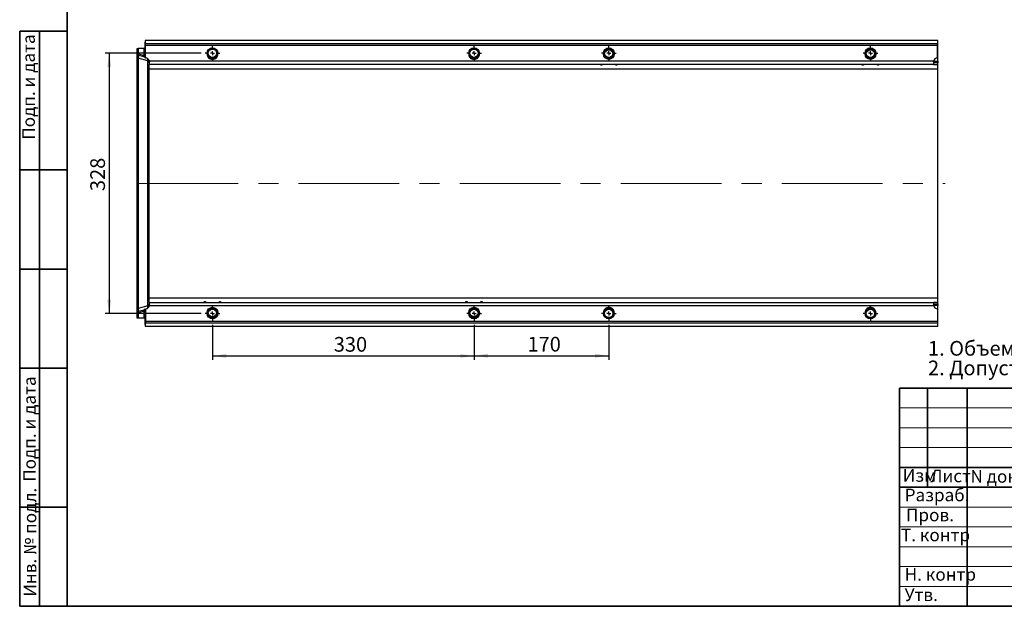
# Model space of a CAD drawing. Units: millimetres. Extents: x 8 to 458, y 1 to 291.
# Drawn here: x 8 to 256, y 5 to 153 of the extents above; entities that cross this region are included whole.
import ezdxf

# ---------------------------------------------------------------- set-up
doc = ezdxf.new("R2010")
doc.units = ezdxf.units.MM
doc.linetypes.add('CENTERX2', pattern=[20.32, 12.7, -2.54, 2.54, -2.54])
doc.layers.add('FORMAT', color=7, linetype='Continuous')
doc.styles.add('SLDTEXTSTYLE0', font='TXT', dxfattribs={"width": 0.7, "bigfont": 'bigfont'})
doc.styles.add('SLDTEXTSTYLE1', font='TXT', dxfattribs={"width": 0.7})
doc.dimstyles.new('SLDDIMSTYLE1', dxfattribs={"dimtxt": 3.393075, "dimasz": 3.5, "dimexe": 0, "dimexo": 0.0625, "dimgap": 0.848269, "dimtad": 1, "dimlfac": 5, "dimrnd": 1e-09, "dimzin": 12, "dimdsep": 46, "dimtxsty": 'SLDTEXTSTYLE1', "dimsah": 1, "dimcen": 0.09, "dimadec": 0, "dimazin": 3, "dimtfac": 1, "dimtofl": 0, "dimtmove": 0, "dimatfit": 3, "dimfxl": 1, "dimfrac": 2, "dimtolj": 1, "dimtzin": 12, "dimarcsym": 0})

# ---------------------------------------------------------------- blocks, each defined once
blk = doc.blocks.new('SW_NOTE_0')
at = {"layer": 'FORMAT', "color": 0, "char_height": 3.7042, "attachment_point": 1, "style": 'SLDTEXTSTYLE0'}
for s, insert in [('1. Объем полимербетона составляет 0,0257 м. куб.', (12.04, 4.76)), ('2. Допустимое отклонение фактической массы от номинальной может составлять до 8%', (12.04, -0.18))]:
    blk.add_mtext(s, dxfattribs=dict(at, insert=insert))
blk = doc.blocks.new('_D_7')
at = {"layer": 'FORMAT'}
for p, q in [((122.63, 75.96), (122.63, 67.14)), ((156.63, 75.96), (156.63, 67.14)), ((122.63, 68.14), (156.63, 68.14))]:
    blk.add_line(p, q, dxfattribs=at)
for points in [[(122.63, 68.14), (126.13, 67.64), (126.13, 68.64)], [(156.63, 68.14), (153.13, 68.64), (153.13, 67.64)]]:
    blk.add_solid(points, dxfattribs=at)
at = {"layer": 'FORMAT', "insert": (136.11, 72.91), "char_height": 3.704, "attachment_point": 1, "style": 'SLDTEXTSTYLE1'}
blk.add_mtext('170', dxfattribs=at)
blk = doc.blocks.new('_D_8')
at = {"layer": 'FORMAT'}
for p, q in [((56.63, 75.96), (56.63, 67.1)), ((122.63, 75.96), (122.63, 67.1)), ((56.63, 68.1), (122.63, 68.1))]:
    blk.add_line(p, q, dxfattribs=at)
for points in [[(56.63, 68.1), (60.13, 67.6), (60.13, 68.6)], [(122.63, 68.1), (119.13, 68.6), (119.13, 67.6)]]:
    blk.add_solid(points, dxfattribs=at)
at = {"layer": 'FORMAT', "insert": (87.24, 72.87), "char_height": 3.704, "attachment_point": 1, "style": 'SLDTEXTSTYLE1'}
blk.add_mtext('330', dxfattribs=at)
blk = doc.blocks.new('_D_9')
at = {"layer": 'FORMAT'}
for p, q in [((53.78, 144.41), (29.59, 144.41)), ((30.59, 144.41), (30.59, 78.81)), ((53.78, 78.81), (29.59, 78.81))]:
    blk.add_line(p, q, dxfattribs=at)
for points in [[(30.59, 144.41), (30.09, 140.91), (31.09, 140.91)], [(30.59, 78.81), (31.09, 82.31), (30.09, 82.31)]]:
    blk.add_solid(points, dxfattribs=at)
at = {"layer": 'FORMAT', "insert": (25.81, 109.65), "char_height": 3.704, "attachment_point": 1, "rotation": 90, "style": 'SLDTEXTSTYLE1'}
blk.add_mtext('328', dxfattribs=at)
blk = doc.blocks.new('SW_CENTERMARKSYMBOL_0')
at = {"layer": 'FORMAT', "color": 0}
for p, q in [((-1, 0), (-1.85, 0)), ((0, 0), (-0.5, 0)), ((0, 1), (0, 1.85)), ((0, 0), (0, 0.5)), ((0, 0), (0, -0.5)), ((0, 0), (0.5, 0)), ((1, 0), (1.85, 0)), ((0, -1), (0, -1.85))]:
    blk.add_line(p, q, dxfattribs=at)
blk = doc.blocks.new('SW_CENTERMARKSYMBOL_1')
at = {"layer": 'FORMAT', "color": 0}
for p, q in [((-1, 0), (-1.85, 0)), ((0, 0), (-0.5, 0)), ((0, 1), (0, 1.85)), ((0, 0), (0, 0.5)), ((0, 0), (0, -0.5)), ((0, 0), (0.5, 0)), ((1, 0), (1.85, 0)), ((0, -1), (0, -1.85))]:
    blk.add_line(p, q, dxfattribs=at)
blk = doc.blocks.new('SW_CENTERMARKSYMBOL_2')
at = {"layer": 'FORMAT', "color": 0}
for p, q in [((-1, 0), (-1.85, 0)), ((0, 0), (-0.5, 0)), ((0, 1), (0, 1.85)), ((0, 0), (0, 0.5)), ((0, 0), (0, -0.5)), ((0, 0), (0.5, 0)), ((1, 0), (1.85, 0)), ((0, -1), (0, -1.85))]:
    blk.add_line(p, q, dxfattribs=at)
blk = doc.blocks.new('SW_CENTERMARKSYMBOL_3')
at = {"layer": 'FORMAT', "color": 0}
for p, q in [((-1, 0), (-1.85, 0)), ((0, 0), (-0.5, 0)), ((0, 1), (0, 1.85)), ((0, 0), (0, 0.5)), ((0, 0), (0, -0.5)), ((0, 0), (0.5, 0)), ((1, 0), (1.85, 0)), ((0, -1), (0, -1.85))]:
    blk.add_line(p, q, dxfattribs=at)
blk = doc.blocks.new('SW_CENTERMARKSYMBOL_4')
at = {"layer": 'FORMAT', "color": 0}
for p, q in [((-1, 0), (-1.85, 0)), ((0, 0), (-0.5, 0)), ((0, 1), (0, 1.85)), ((0, 0), (0, 0.5)), ((0, 0), (0, -0.5)), ((0, 0), (0.5, 0)), ((1, 0), (1.85, 0)), ((0, -1), (0, -1.85))]:
    blk.add_line(p, q, dxfattribs=at)
blk = doc.blocks.new('SW_CENTERMARKSYMBOL_5')
at = {"layer": 'FORMAT', "color": 0}
for p, q in [((-1, 0), (-1.85, 0)), ((0, 0), (-0.5, 0)), ((0, 1), (0, 1.85)), ((0, 0), (0, 0.5)), ((0, 0), (0, -0.5)), ((0, 0), (0.5, 0)), ((1, 0), (1.85, 0)), ((0, -1), (0, -1.85))]:
    blk.add_line(p, q, dxfattribs=at)
blk = doc.blocks.new('SW_CENTERMARKSYMBOL_6')
at = {"layer": 'FORMAT', "color": 0}
for p, q in [((-1, 0), (-1.85, 0)), ((0, 0), (-0.5, 0)), ((0, 1), (0, 1.85)), ((0, 0), (0, 0.5)), ((0, 0), (0, -0.5)), ((0, 0), (0.5, 0)), ((1, 0), (1.85, 0)), ((0, -1), (0, -1.85))]:
    blk.add_line(p, q, dxfattribs=at)
blk = doc.blocks.new('SW_CENTERMARKSYMBOL_7')
at = {"layer": 'FORMAT', "color": 0}
for p, q in [((-1, 0), (-1.85, 0)), ((0, 0), (-0.5, 0)), ((0, 1), (0, 1.85)), ((0, 0), (0, 0.5)), ((0, 0), (0, -0.5)), ((0, 0), (0.5, 0)), ((1, 0), (1.85, 0)), ((0, -1), (0, -1.85))]:
    blk.add_line(p, q, dxfattribs=at)

msp = doc.modelspace()

# ---------------------------------------------------------------- linework, layer by layer
at = {"color": 7, "linetype": 'Continuous', "lineweight": 25}
for p, q in [((39.727, 147.6059), (39.627, 147.6059)), ((39.627, 147.6059), (39.627, 147.2059)), ((39.627, 147.2059), (39.727, 147.2059)), ((39.627, 143.4057), (39.627, 147.2059)), ((39.727, 146.7659), (39.727, 147.6059)), ((239.527, 147.6059), (39.727, 147.6059)), ((239.527, 146.7659), (39.727, 146.7659)), ((39.727, 146.3659), (39.727, 146.7659)), ((239.527, 147.6059), (239.527, 146.7659)), ((239.627, 147.6059), (239.527, 147.6059)), ((239.527, 147.2059), (239.627, 147.2059)), ((239.527, 146.3659), (239.527, 146.7659)), ((239.627, 147.2059), (239.627, 147.6059)), ((239.627, 142.4059), (239.627, 147.2059)), ((37.627, 144.246), (37.627, 145.6059)), ((37.627, 145.6059), (37.8902, 145.6059)), ((37.627, 144.246), (37.8902, 144.246)), ((37.627, 143.5612), (37.627, 144.246)), ((37.8902, 145.6059), (37.8902, 144.246)), ((39.3638, 145.6059), (37.8902, 145.6059)), ((37.8902, 144.246), (39.3638, 143.8419)), ((39.3638, 143.8419), (39.3638, 145.6059)), ((39.3638, 145.6059), (39.627, 145.6059)), ((239.527, 146.3659), (39.727, 146.3659)), ((39.727, 143.2059), (39.727, 146.3659)), ((239.527, 143.2059), (239.527, 146.3659)), ((37.627, 79.6507), (37.627, 143.5612)), ((37.9167, 143.8617), (37.9167, 143.1769)), ((39.3372, 143.4722), (37.9167, 143.8617)), ((40.3372, 142.4833), (37.9167, 143.1769)), ((37.9167, 143.1769), (37.9167, 80.0349)), ((39.627, 143.8419), (39.3638, 143.8419)), ((39.727, 143.377), (39.627, 143.4057)), ((40.3372, 80.7286), (40.3372, 142.4833)), ((40.627, 142.6418), (40.627, 142.4059)), ((40.627, 142.0059), (40.627, 142.4059)), ((40.727, 142.0059), (40.627, 142.0059)), ((40.627, 142.0059), (40.627, 141.6059)), ((40.627, 141.6059), (40.727, 141.6059)), ((40.627, 140.4882), (40.627, 141.6059)), ((238.5472, 142.4059), (40.7068, 142.4059)), ((40.7068, 142.4059), (40.727, 142.2059)), ((40.7068, 142.4059), (40.727, 142.2059)), ((40.727, 141.6059), (40.727, 142.2059)), ((238.527, 141.6059), (40.727, 141.6059)), ((154.577, 141.4059), (154.577, 141.6059)), ((154.877, 141.6059), (154.877, 141.4059)), ((158.377, 141.4059), (158.377, 141.6059)), ((158.677, 141.6059), (158.677, 141.4059)), ((220.577, 141.4059), (220.577, 141.6059)), ((220.877, 141.6059), (220.877, 141.4059)), ((224.377, 141.4059), (224.377, 141.6059)), ((224.677, 141.6059), (224.677, 141.4059)), ((238.527, 142.2059), (238.5472, 142.4059)), ((238.527, 142.2059), (238.5472, 142.4059)), ((238.527, 142.2059), (238.527, 141.6059)), ((239.627, 142.0059), (238.527, 142.0059)), ((238.527, 141.6059), (239.627, 141.6059)), ((239.627, 142.4059), (239.627, 142.0059)), ((239.627, 141.6059), (239.627, 142.0059)), ((239.627, 140.4882), (239.627, 141.6059)), ((40.627, 140.4882), (239.627, 140.4882)), ((40.627, 82.7237), (40.627, 140.4882)), ((154.877, 141.4059), (154.577, 141.4059)), ((158.677, 141.4059), (158.377, 141.4059)), ((220.877, 141.4059), (220.577, 141.4059)), ((224.677, 141.4059), (224.377, 141.4059)), ((239.627, 82.7237), (239.627, 140.4882)), ((40.627, 82.7237), (239.627, 82.7237)), ((40.627, 81.6059), (40.627, 82.7237)), ((239.627, 81.6059), (239.627, 82.7237)), ((37.627, 78.9659), (37.627, 79.6507)), ((40.3372, 80.7286), (37.9167, 80.0349)), ((37.9167, 80.0349), (37.9167, 79.3502)), ((37.9167, 79.3502), (39.3372, 79.7397)), ((39.727, 79.8348), (39.627, 79.8062)), ((39.627, 76.0059), (39.627, 79.8062)), ((39.727, 80.0059), (39.727, 76.8459)), ((40.727, 81.6059), (40.627, 81.6059)), ((40.627, 81.6059), (40.627, 81.2059)), ((40.627, 81.2059), (40.727, 81.2059)), ((40.627, 80.8059), (40.627, 81.2059)), ((40.627, 80.8059), (40.627, 80.5701)), ((40.727, 81.0059), (40.7068, 80.8059)), ((40.727, 81.0059), (40.7068, 80.8059)), ((40.7068, 80.8059), (238.5472, 80.8059)), ((40.727, 81.6059), (238.527, 81.6059)), ((40.727, 81.0059), (40.727, 81.6059)), ((54.577, 81.8059), (54.877, 81.8059)), ((54.577, 81.6059), (54.577, 81.8059)), ((54.877, 81.8059), (54.877, 81.6059)), ((58.377, 81.8059), (58.677, 81.8059)), ((58.377, 81.6059), (58.377, 81.8059)), ((58.677, 81.8059), (58.677, 81.6059)), ((120.577, 81.8059), (120.877, 81.8059)), ((120.577, 81.6059), (120.577, 81.8059)), ((120.877, 81.8059), (120.877, 81.6059)), ((124.377, 81.8059), (124.677, 81.8059)), ((124.377, 81.6059), (124.377, 81.8059)), ((124.677, 81.8059), (124.677, 81.6059)), ((238.527, 81.6059), (238.527, 81.0059)), ((239.627, 81.6059), (238.527, 81.6059)), ((238.527, 81.2059), (239.627, 81.2059)), ((238.5472, 80.8059), (238.527, 81.0059)), ((238.5472, 80.8059), (238.527, 81.0059)), ((239.527, 80.0059), (239.527, 76.8459)), ((239.627, 81.2059), (239.627, 81.6059)), ((239.627, 81.2059), (239.627, 80.8059)), ((239.627, 76.0059), (239.627, 80.8059)), ((37.627, 77.6059), (37.627, 78.9659)), ((37.8902, 78.9659), (37.627, 78.9659)), ((37.8902, 77.6059), (37.627, 77.6059)), ((39.3638, 79.37), (37.8902, 78.9659)), ((37.8902, 78.9659), (37.8902, 77.6059)), ((39.3638, 77.6059), (37.8902, 77.6059)), ((39.3638, 79.37), (39.627, 79.37)), ((39.3638, 77.6059), (39.3638, 79.37)), ((39.627, 77.6059), (39.3638, 77.6059)), ((39.727, 76.0059), (39.627, 76.0059)), ((39.627, 76.0059), (39.627, 75.6059)), ((39.627, 75.6059), (39.727, 75.6059)), ((39.727, 76.8459), (239.527, 76.8459)), ((39.727, 76.8459), (39.727, 76.4459)), ((39.727, 76.4459), (239.527, 76.4459)), ((39.727, 75.6059), (39.727, 76.4459)), ((39.727, 75.6059), (239.527, 75.6059)), ((239.527, 76.8459), (239.527, 76.4459)), ((239.527, 76.4459), (239.527, 75.6059)), ((239.627, 76.0059), (239.527, 76.0059)), ((239.527, 75.6059), (239.627, 75.6059)), ((239.627, 75.6059), (239.627, 76.0059))]:
    msp.add_line(p, q, dxfattribs=at)
at = {"color": 8, "linetype": 'Continuous', "lineweight": 25}
for p, q in [((40.3372, 142.4833), (40.3372, 142.9981)), ((40.627, 142.4059), (40.7068, 142.4059)), ((238.5472, 142.4059), (239.627, 142.4059)), ((40.3372, 80.2137), (40.3372, 80.7286)), ((40.7068, 80.8059), (40.627, 80.8059)), ((239.627, 80.8059), (238.5472, 80.8059))]:
    msp.add_line(p, q, dxfattribs=at)
at = {"color": 7, "linetype": 'Continuous', "lineweight": 25}
for centre, radius in [((56.627, 144.4059), 1.35), ((56.627, 144.4059), 1.25), ((56.627, 144.4059), 1.05), ((122.627, 144.4059), 1.35), ((122.627, 144.4059), 1.25), ((122.627, 144.4059), 1.05), ((156.627, 144.4059), 1.35), ((156.627, 144.2059), 1.35), ((156.627, 144.4059), 1.05), ((156.627, 144.2059), 1.05), ((222.627, 144.4059), 1.35), ((222.627, 144.2059), 1.35), ((222.627, 144.4059), 1.05), ((222.627, 144.2059), 1.05), ((56.627, 79.0059), 1.35), ((56.627, 78.8059), 1.35), ((56.627, 79.0059), 1.05), ((56.627, 78.8059), 1.05), ((122.627, 79.0059), 1.35), ((122.627, 78.8059), 1.35), ((122.627, 79.0059), 1.05), ((122.627, 78.8059), 1.05), ((156.627, 78.8059), 1.35), ((156.627, 78.8059), 1.25), ((156.627, 78.8059), 1.05), ((222.627, 78.8059), 1.35), ((222.627, 78.8059), 1.25), ((222.627, 78.8059), 1.05)]:
    msp.add_circle(centre, radius, dxfattribs=at)
for centre, radius, start, end in [((38.0268, 144.246), 0.3998, 180.011194, 254.02237), ((56.627, 144.2059), 1.35, 175.751977, 270), ((56.627, 144.2059), 1.35, 270, 4.248023), ((122.627, 144.2059), 1.35, 175.751977, 270), ((122.627, 144.2059), 1.35, 270, 4.248023), ((38.0268, 143.5613), 0.3998, 180.011194, 254.02237), ((39.727, 142.2059), 1, 11.536959, 90), ((40.2272, 142.0989), 0.3998, 0.011194, 74.02237), ((239.527, 142.2059), 1, 90, 168.463041), ((38.0268, 79.6506), 0.3998, 105.97763, 179.988806), ((39.727, 81.0059), 1, 270, 348.463041), ((40.2272, 81.1129), 0.3998, 285.97763, 359.988806), ((156.627, 79.0059), 1.35, 90, 184.248023), ((156.627, 79.0059), 1.35, 355.751977, 90), ((222.627, 79.0059), 1.35, 90, 184.248023), ((222.627, 79.0059), 1.35, 355.751977, 90), ((239.527, 81.0059), 1, 191.536959, 270), ((38.0268, 78.9658), 0.3998, 105.97763, 179.988806)]:
    msp.add_arc(centre, radius, start, end, dxfattribs=at)
for points, knots in [([(37.9167, 143.8617), (37.9031, 143.8671), (37.8906, 143.88), (37.8714, 143.9231), (37.8649, 143.9533), (37.8598, 144.0265), (37.8613, 144.0693), (37.8714, 144.1578), (37.8799, 144.2033), (37.8902, 144.246)], [0, 0, 0, 0, 0.25, 0.25, 0.5, 0.5, 0.75, 0.75, 1, 1, 1, 1]), ([(39.3372, 143.4722), (39.3504, 143.4701), (39.3624, 143.4756), (39.3812, 143.5054), (39.3882, 143.5303), (39.3927, 143.5824), (39.3932, 143.6025), (39.3921, 143.6453), (39.3906, 143.6681), (39.383, 143.741), (39.3745, 143.7918), (39.3638, 143.8419)], [0, 0, 0, 0, 0.25, 0.25, 0.5, 0.5, 0.625, 0.625, 0.75, 0.75, 1, 1, 1, 1]), ([(39.61, 143.4106), (39.5892, 143.4134), (39.5512, 143.4213), (39.4788, 143.4379), (39.4524, 143.4442), (39.3967, 143.4576), (39.3671, 143.4648), (39.3372, 143.4722)], [0, 0, 0, 0, 0.5, 0.5, 0.75, 0.75, 1, 1, 1, 1]), ([(39.61, 79.8013), (39.5892, 79.7985), (39.5512, 79.7906), (39.4788, 79.774), (39.4524, 79.7677), (39.3967, 79.7543), (39.3671, 79.7471), (39.3372, 79.7397)], [0, 0, 0, 0, 0.5, 0.5, 0.75, 0.75, 1, 1, 1, 1]), ([(39.3638, 79.37), (39.3744, 79.4196), (39.383, 79.4711), (39.3905, 79.5435), (39.3921, 79.5664), (39.3932, 79.6096), (39.3927, 79.6295), (39.3897, 79.6641), (39.3873, 79.679), (39.3806, 79.7041), (39.3765, 79.7139), (39.3671, 79.7288), (39.3618, 79.7339), (39.3501, 79.7399), (39.3438, 79.7407), (39.3372, 79.7397)], [0, 0, 0, 0, 0.25, 0.25, 0.375, 0.375, 0.5, 0.5, 0.625, 0.625, 0.75, 0.75, 0.875, 0.875, 1, 1, 1, 1]), ([(37.9167, 79.3502), (37.9031, 79.3448), (37.8906, 79.3319), (37.8714, 79.2888), (37.8649, 79.2586), (37.8598, 79.1854), (37.8613, 79.1426), (37.8714, 79.0541), (37.8799, 79.0086), (37.8902, 78.9659)], [0, 0, 0, 0, 0.25, 0.25, 0.5, 0.5, 0.75, 0.75, 1, 1, 1, 1])]:
    msp.add_open_spline(points, degree=3, knots=knots, dxfattribs=at)
at = {"layer": 'FORMAT', "color": 7, "lineweight": 35}
for p, q in [((20, 291), (20, 5)), ((8, 5), (8, 150)), ((8, 150), (20, 150)), ((13, 5), (13, 150)), ((8, 115), (20, 115)), ((8, 90), (20, 90)), ((8, 65), (20, 65)), ((230, 60), (230, 4.9776)), ((230, 60), (230, 34.9776)), ((237, 35), (237, 60)), ((247, 60), (247, 5)), ((295, 39.9776), (230, 39.9776)), ((230, 34.9776), (295, 34.9776)), ((20, 30), (8, 30)), ((20, 5), (8, 5)), ((20, 5), (415, 5)), ((230, 5), (415, 5))]:
    msp.add_line(p, q, dxfattribs=at)
at = {"layer": 'FORMAT', "linetype": 'CENTERX2', "lineweight": 18, "ltscale": 2}
msp.add_line((37.727, 111.6059), (241.527, 111.6059), dxfattribs=at)
at = {"layer": 'FORMAT', "lineweight": 35}
msp.add_line((230, 60), (415, 60), dxfattribs=at)
at = {"layer": 'FORMAT', "color": 7, "lineweight": 18}
for p, q in [((230, 55), (295, 55)), ((230, 50), (295, 50)), ((295, 44.9776), (230, 44.9776)), ((230, 30), (295, 30)), ((230, 25), (295, 25)), ((230, 20), (295, 20)), ((230, 15), (295, 15)), ((230, 10), (295, 10))]:
    msp.add_line(p, q, dxfattribs=at)

# ---------------------------------------------------------------- block references
at = {"layer": 'FORMAT'}
for name, p in [('SW_CENTERMARKSYMBOL_0', (56.627, 144.4059)), ('SW_CENTERMARKSYMBOL_1', (122.627, 144.4059)), ('SW_CENTERMARKSYMBOL_2', (156.627, 144.4059)), ('SW_CENTERMARKSYMBOL_3', (222.627, 144.4059)), ('SW_CENTERMARKSYMBOL_4', (56.627, 78.8059)), ('SW_CENTERMARKSYMBOL_5', (122.627, 78.8059)), ('SW_CENTERMARKSYMBOL_6', (156.627, 78.8059)), ('SW_CENTERMARKSYMBOL_7', (222.627, 78.8059)), ('SW_NOTE_0', (225.1184, 67.106))]:
    msp.add_blockref(name, p, dxfattribs=at)

# ---------------------------------------------------------------- texts
at = {"layer": 'FORMAT', "color": 7, "char_height": 3.175, "attachment_point": 1, "rotation": 90, "style": 'SLDTEXTSTYLE0'}
for s, insert in [('Подп. и дата', (8.6529, 122.6121)), ('Подп. и дата', (8.8802, 36.3699)), ('Инв. № подл.', (9.0159, 7.4001))]:
    msp.add_mtext(s, dxfattribs=dict(at, insert=insert))
at = {"layer": 'FORMAT', "color": 7, "char_height": 3.175, "attachment_point": 1, "style": 'SLDTEXTSTYLE0'}
for s, insert in [('Изм', (230.7851, 39.555)), ('Лист', (237.7594, 39.4306)), ('N документа', (247.8731, 39.31)), ('Разраб.', (231.27, 34.6271)), ('Пров.', (231.6169, 29.5841)), ('Т. контр', (230.33, 24.5439)), ('Н. контр', (231.27, 14.6073)), ('Утв.', (231.27, 9.4708))]:
    msp.add_mtext(s, dxfattribs=dict(at, insert=insert))

# ---------------------------------------------------------------- dimensions: what is measured, and where the dimension line sits
at = {"layer": 'FORMAT'}
dim = msp.add_linear_dim(base=(30.588, 78.8059), p1=(54.777, 144.4059), p2=(54.777, 78.8059), angle=90, dimstyle='SLDDIMSTYLE1', dxfattribs=at)
dim.commit()
dim.dimension.update_dxf_attribs({"geometry": '_D_9', "text_midpoint": (30.588, 112.7823), "dimtype": 160})
for base, p1, p2, picture, middle in [((122.627, 68.0975), (56.627, 76.9559), (122.627, 76.9559), '_D_8', (90.2531, 68.0975)), ((156.627, 68.1384), (122.627, 76.9559), (156.627, 76.9559), '_D_7', (138.9983, 68.1384))]:
    dim = msp.add_linear_dim(base=base, p1=p1, p2=p2, dimstyle='SLDDIMSTYLE1', dxfattribs=at)
    dim.commit()
    dim.dimension.update_dxf_attribs({"geometry": picture, "text_midpoint": middle, "dimtype": 160})

doc.saveas('drawing.dxf')
